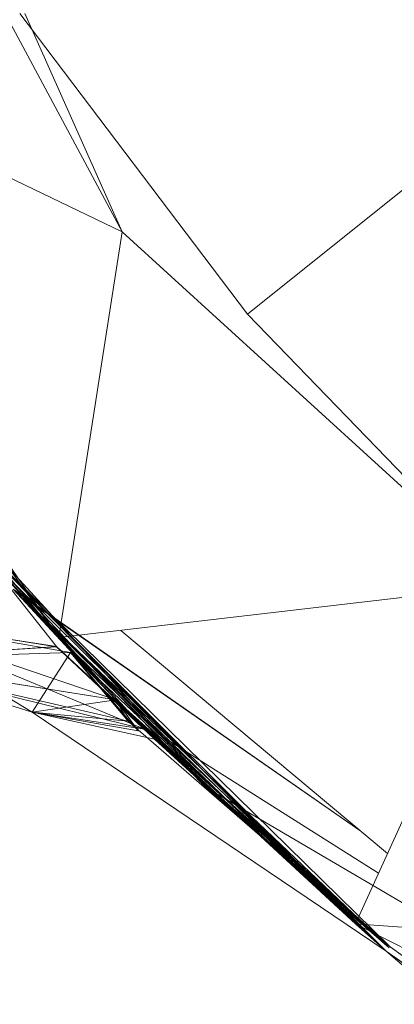
# Model space of a CAD drawing. Units: inches. Extents: x -1404 to 5316, y -2135 to 2617.
# Drawn here: x 870 to 875, y 286 to 297 of the extents above; entities that cross this region are included whole.
import ezdxf

# ---------------------------------------------------------------- set-up
doc = ezdxf.new("R2010")
doc.units = ezdxf.units.IN
doc.header["$MEASUREMENT"] = 0

msp = doc.modelspace()

# ---------------------------------------------------------------- linework, layer by layer
at = {"lineweight": 9}
for p, q in [((868.194, 300.516), (871.47, 294.419)), ((872.874, 293.494), (879.266, 298.611)), ((865.363, 297.346), (870.761, 289.869)), ((865.363, 297.346), (871.47, 294.419)), ((872.874, 293.494), (870.322, 296.863)), ((870.377, 296.863), (871.47, 294.419)), ((870.761, 289.869), (871.47, 294.419)), ((875.813, 290.457), (871.47, 294.419)), ((870.761, 289.869), (868.142, 293.664)), ((875.813, 290.457), (872.874, 293.494)), ((875.813, 290.457), (872.874, 293.494)), ((867.901, 293.326), (870.735, 289.767)), ((870.761, 289.869), (867.901, 293.326)), ((868.819, 292.152), (871.936, 288.748)), ((869.505, 291.271), (871.398, 289.17)), ((871.398, 289.17), (869.505, 291.271)), ((871.398, 289.17), (869.505, 291.271)), ((874.473, 286.402), (869.505, 291.27)), ((869.505, 291.27), (872.398, 288.195)), ((871.72, 288.841), (869.505, 291.27)), ((874.087, 286.661), (869.505, 291.27)), ((874.43, 286.352), (869.505, 291.27)), ((871.398, 289.17), (869.505, 291.27)), ((869.505, 291.27), (871.398, 289.17)), ((874.43, 286.352), (869.846, 290.879)), ((874.43, 286.352), (869.846, 290.878)), ((875.813, 290.457), (870.761, 289.869)), ((875.813, 290.457), (874.087, 286.661)), ((871.398, 289.17), (870.247, 290.411)), ((870.247, 290.411), (874.43, 286.352)), ((874.43, 286.352), (870.247, 290.411)), ((874.43, 286.352), (870.247, 290.411)), ((874.462, 286.391), (870.247, 290.411)), ((870.247, 290.411), (871.936, 288.748)), ((871.398, 289.17), (870.247, 290.411)), ((874.43, 286.352), (870.247, 290.411)), ((874.462, 286.392), (870.247, 290.41)), ((870.247, 290.41), (874.133, 287.706)), ((874.43, 286.352), (870.247, 290.41)), ((871.398, 289.17), (870.284, 290.38)), ((870.319, 290.357), (874.133, 287.706)), ((871.398, 289.17), (868.723, 290.08)), ((871.398, 289.17), (868.723, 290.08)), ((871.398, 289.17), (868.723, 290.08)), ((871.398, 289.17), (868.723, 290.08)), ((871.398, 289.17), (868.723, 290.08)), ((871.398, 289.17), (868.723, 290.08)), ((870.892, 289.702), (868.723, 290.08)), ((871.398, 289.17), (868.723, 290.08)), ((868.723, 290.08), (871.398, 289.17)), ((871.398, 289.17), (868.723, 290.08)), ((868.723, 290.08), (870.892, 289.702)), ((868.723, 290.08), (870.462, 289.033)), ((870.462, 289.033), (868.723, 290.08)), ((868.723, 290.08), (870.462, 289.033)), ((868.723, 290.08), (870.462, 289.033)), ((868.723, 290.08), (871.398, 289.17)), ((870.462, 289.033), (868.723, 290.08)), ((868.723, 290.08), (870.462, 289.033)), ((870.892, 289.702), (868.723, 290.08)), ((868.723, 290.08), (870.735, 289.767)), ((868.723, 290.08), (870.735, 289.766)), ((871.72, 288.841), (868.723, 290.08)), ((871.398, 289.17), (868.723, 290.08)), ((871.398, 289.17), (868.723, 290.08)), ((871.398, 289.17), (868.723, 290.08)), ((871.398, 289.17), (868.723, 290.08)), ((871.398, 289.17), (868.723, 290.08)), ((871.398, 289.17), (868.723, 290.08)), ((870.892, 289.702), (868.723, 290.08)), ((870.462, 289.033), (868.723, 290.08)), ((870.462, 289.033), (868.723, 290.08)), ((870.462, 289.033), (868.723, 290.08)), ((868.723, 290.08), (870.462, 289.033)), ((868.723, 290.08), (870.462, 289.033)), ((868.723, 290.08), (870.735, 289.767)), ((870.735, 289.767), (868.723, 290.08)), ((871.398, 289.17), (868.723, 290.08)), ((868.723, 290.08), (870.735, 289.766)), ((874.087, 286.661), (870.761, 289.869)), ((871.454, 289.949), (874.445, 287.449)), ((870.735, 289.767), (868.526, 289.625)), ((868.526, 289.625), (870.735, 289.766)), ((871.72, 288.841), (870.735, 289.767)), ((874.43, 286.352), (870.735, 289.767)), ((874.43, 286.352), (870.735, 289.767)), ((871.831, 288.728), (870.735, 289.767)), ((871.72, 288.841), (870.735, 289.766)), ((874.087, 286.661), (870.735, 289.766)), ((870.892, 289.702), (868.526, 289.625)), ((870.892, 289.702), (868.526, 289.625)), ((868.526, 289.625), (870.892, 289.702)), ((868.526, 289.625), (870.892, 289.702)), ((870.892, 289.702), (870.462, 289.033)), ((870.892, 289.702), (870.462, 289.033)), ((870.892, 289.702), (871.648, 288.822)), ((874.43, 286.352), (870.892, 289.702)), ((871.398, 289.17), (870.892, 289.702)), ((871.537, 288.93), (870.892, 289.702)), ((874.43, 286.352), (870.892, 289.702)), ((871.72, 288.841), (870.892, 289.702)), ((871.537, 288.93), (870.892, 289.702)), ((871.537, 288.93), (868.526, 289.625)), ((871.537, 288.93), (868.526, 289.625)), ((868.526, 289.625), (870.462, 289.033)), ((868.526, 289.625), (870.462, 289.033)), ((868.526, 289.625), (870.462, 289.033)), ((868.526, 289.625), (870.462, 289.033)), ((868.526, 289.625), (870.462, 289.033)), ((870.462, 289.033), (868.526, 289.625)), ((868.526, 289.625), (870.462, 289.033)), ((870.462, 289.033), (868.526, 289.625)), ((868.526, 289.625), (870.462, 289.033)), ((868.526, 289.625), (870.462, 289.033)), ((868.526, 289.625), (870.462, 289.033)), ((871.398, 289.17), (868.526, 289.625)), ((871.398, 289.17), (868.526, 289.625)), ((871.398, 289.17), (868.526, 289.625)), ((868.526, 289.625), (870.462, 289.033)), ((868.526, 289.625), (870.462, 289.033)), ((870.462, 289.033), (868.526, 289.625)), ((870.462, 289.033), (868.526, 289.625)), ((871.398, 289.17), (868.526, 289.625)), ((870.462, 289.033), (868.526, 289.625)), ((871.72, 288.841), (868.526, 289.625)), ((871.72, 288.841), (868.526, 289.625)), ((871.72, 288.841), (868.526, 289.625)), ((871.72, 288.841), (868.526, 289.625)), ((871.537, 288.93), (868.526, 289.625)), ((871.537, 288.93), (868.526, 289.625)), ((868.526, 289.625), (870.462, 289.033)), ((868.526, 289.625), (870.462, 289.033)), ((870.462, 289.033), (868.526, 289.625)), ((870.462, 289.033), (868.526, 289.625)), ((870.462, 289.033), (868.526, 289.625)), ((870.462, 289.033), (868.526, 289.625)), ((870.462, 289.033), (868.526, 289.625)), ((870.462, 289.033), (868.526, 289.625)), ((871.72, 288.841), (868.526, 289.625)), ((871.398, 289.17), (868.526, 289.625)), ((870.462, 289.033), (868.526, 289.625)), ((870.462, 289.033), (868.526, 289.625)), ((870.462, 289.033), (868.526, 289.625)), ((868.526, 289.625), (871.398, 289.17)), ((871.398, 289.17), (870.462, 289.033)), ((871.398, 289.17), (870.462, 289.033)), ((870.462, 289.033), (871.398, 289.17)), ((870.462, 289.033), (871.398, 289.17)), ((871.398, 289.17), (870.462, 289.033)), ((871.398, 289.17), (870.462, 289.033)), ((871.398, 289.17), (870.462, 289.033)), ((871.398, 289.17), (870.462, 289.033)), ((871.398, 289.17), (870.462, 289.033)), ((871.398, 289.17), (870.462, 289.033)), ((871.398, 289.17), (870.462, 289.033)), ((870.462, 289.033), (871.398, 289.17)), ((871.398, 289.17), (870.462, 289.033)), ((870.462, 289.033), (871.398, 289.17)), ((870.462, 289.033), (871.398, 289.17)), ((871.398, 289.17), (870.462, 289.033)), ((871.398, 289.17), (870.462, 289.033)), ((871.398, 289.17), (870.462, 289.033)), ((871.398, 289.17), (870.462, 289.033)), ((871.398, 289.17), (870.462, 289.033)), ((871.398, 289.17), (871.648, 288.822)), ((874.43, 286.352), (871.398, 289.17)), ((874.43, 286.352), (871.398, 289.17)), ((874.462, 286.392), (871.398, 289.17)), ((871.398, 289.17), (874.43, 286.352)), ((871.398, 289.17), (871.831, 288.728)), ((874.43, 286.352), (871.398, 289.17)), ((874.43, 286.352), (871.398, 289.17)), ((874.43, 286.352), (871.398, 289.17)), ((874.473, 286.402), (871.398, 289.17)), ((874.43, 286.352), (871.398, 289.17)), ((874.43, 286.352), (871.398, 289.17)), ((871.398, 289.17), (871.831, 288.728)), ((871.398, 289.17), (871.831, 288.728)), ((874.462, 286.392), (871.398, 289.17)), ((871.831, 288.728), (871.398, 289.17)), ((871.831, 288.728), (871.398, 289.17)), ((871.831, 288.728), (871.398, 289.17)), ((871.831, 288.728), (871.398, 289.17)), ((871.831, 288.728), (871.398, 289.17)), ((871.398, 289.17), (871.537, 288.93)), ((871.537, 288.93), (871.398, 289.17)), ((871.72, 288.841), (871.398, 289.17)), ((874.43, 286.352), (871.398, 289.17)), ((871.72, 288.841), (871.398, 289.17)), ((871.398, 289.17), (871.831, 288.728)), ((874.43, 286.352), (871.398, 289.17)), ((874.43, 286.352), (871.398, 289.17)), ((874.462, 286.391), (871.398, 289.17)), ((874.43, 286.352), (871.398, 289.17)), ((874.43, 286.352), (871.398, 289.17)), ((874.43, 286.352), (871.398, 289.17)), ((874.43, 286.352), (871.398, 289.17)), ((874.462, 286.391), (871.398, 289.17)), ((871.398, 289.17), (871.537, 288.93)), ((871.398, 289.17), (871.537, 288.93)), ((871.398, 289.17), (871.831, 288.728)), ((871.831, 288.728), (871.398, 289.17)), ((871.831, 288.728), (871.398, 289.17)), ((871.831, 288.728), (871.398, 289.17)), ((874.43, 286.352), (870.462, 289.033)), ((874.43, 286.352), (870.462, 289.033)), ((871.831, 288.728), (870.462, 289.033)), ((871.831, 288.728), (870.462, 289.033)), ((871.831, 288.728), (870.462, 289.033)), ((871.831, 288.728), (870.462, 289.033)), ((871.831, 288.728), (870.462, 289.033)), ((871.537, 288.93), (870.462, 289.033)), ((871.831, 288.728), (870.462, 289.033)), ((871.831, 288.728), (870.462, 289.033)), ((870.462, 289.033), (871.648, 288.822)), ((870.462, 289.033), (871.648, 288.822)), ((874.43, 286.352), (870.462, 289.033)), ((871.72, 288.841), (870.462, 289.033)), ((871.831, 288.728), (870.462, 289.033)), ((871.537, 288.93), (870.462, 289.033)), ((871.831, 288.728), (870.462, 289.033)), ((871.831, 288.728), (870.462, 289.033)), ((870.462, 289.033), (871.831, 288.728)), ((870.462, 289.033), (871.831, 288.728)), ((874.462, 286.392), (871.537, 288.93)), ((874.462, 286.391), (871.537, 288.93)), ((871.72, 288.841), (874.43, 286.352)), ((871.72, 288.841), (874.087, 286.661)), ((871.72, 288.841), (874.43, 286.352)), ((874.43, 286.352), (871.72, 288.841)), ((874.43, 286.352), (871.72, 288.841)), ((874.43, 286.352), (871.831, 288.728)), ((874.43, 286.352), (871.831, 288.728)), ((874.43, 286.352), (871.831, 288.728)), ((874.43, 286.352), (871.831, 288.728)), ((874.43, 286.352), (871.831, 288.728)), ((874.43, 286.352), (871.831, 288.728)), ((874.473, 286.402), (871.831, 288.728)), ((874.43, 286.352), (871.831, 288.728)), ((874.43, 286.352), (871.831, 288.728)), ((874.43, 286.352), (871.831, 288.728)), ((874.43, 286.352), (871.831, 288.728)), ((874.462, 286.391), (871.936, 288.748)), ((871.936, 288.748), (874.344, 287.226)), ((874.473, 286.402), (872.398, 288.195)), ((875.848, 286.169), (872.398, 288.195)), ((874.43, 286.352), (874.087, 286.661)), ((874.087, 286.661), (880.63, 286.167)), ((874.087, 286.661), (878.22, 284.549)), ((874.43, 286.352), (879.926, 282.502)), ((874.43, 286.352), (880.019, 281.566)), ((874.43, 286.352), (879.528, 282.736)), ((874.43, 286.352), (879.694, 282.642)), ((874.43, 286.352), (879.528, 282.736)), ((874.43, 286.352), (879.528, 282.736)), ((874.43, 286.352), (879.528, 282.736)), ((874.43, 286.352), (879.502, 282.756)), ((874.43, 286.352), (879.502, 282.756)), ((874.43, 286.352), (879.694, 282.643)), ((879.528, 282.736), (874.43, 286.352)), ((874.43, 286.352), (879.528, 282.736)), ((874.43, 286.352), (879.528, 282.736)), ((874.43, 286.352), (879.528, 282.736)), ((874.43, 286.352), (879.528, 282.736)), ((874.43, 286.352), (879.694, 282.643)), ((874.43, 286.352), (879.528, 282.736)), ((874.43, 286.352), (879.391, 282.818)), ((874.43, 286.352), (879.391, 282.818)), ((874.43, 286.352), (879.926, 282.502)), ((879.391, 282.818), (874.43, 286.352)), ((874.43, 286.352), (879.528, 282.736)), ((874.43, 286.352), (879.694, 282.643)), ((874.43, 286.352), (879.528, 282.736)), ((874.43, 286.352), (879.528, 282.736)), ((874.473, 286.402), (879.528, 282.736))]:
    msp.add_line(p, q, dxfattribs=at)

doc.saveas('drawing.dxf')
